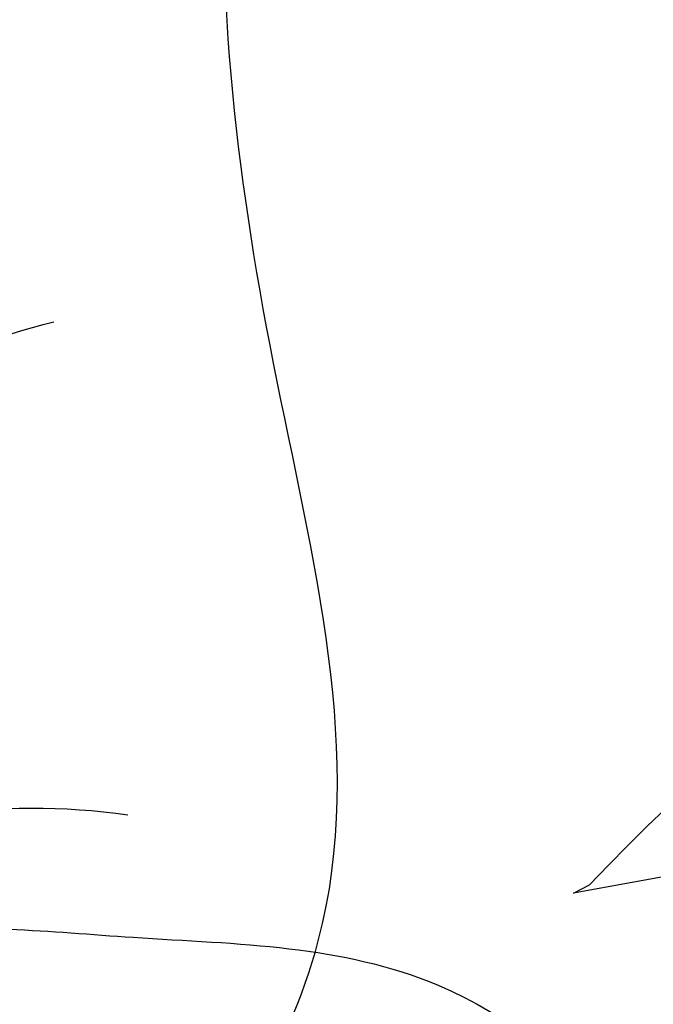
# Model space of a CAD drawing. Units: metres. Extents: x 7065737 to 14134894, y 3881830 to 7765235.
# Drawn here: x 7067172 to 7067172, y 3881973 to 3881973 of the extents above; entities that cross this region are included whole.
import ezdxf

# ---------------------------------------------------------------- set-up
doc = ezdxf.new("R2010")
doc.units = ezdxf.units.M
doc.header["$PDMODE"] = 32
doc.header["$PDSIZE"] = -1
for name, color, linetype in [('CONTOUR', 255, 'Continuous'), ('DIMENSION', 255, 'Continuous'), ('L1', 250, 'Continuous'), ('ROAD', 251, 'Continuous')]:
    doc.layers.add(name, color=color, linetype=linetype)
doc.dimstyles.new('ISO-25', dxfattribs={"dimtxt": 1.5, "dimasz": 2.5, "dimexe": 1.25, "dimexo": 0.625, "dimtad": 1, "dimdec": 1, "dimtxsty": 'Standard', "dimcen": 0, "dimse1": 1, "dimse2": 1, "dimsd1": 1, "dimsd2": 1, "dimadec": 0, "dimazin": 0, "dimtfac": 1, "dimtdec": 1, "dimtmove": 0, "dimatfit": 3, "dimfxl": 1, "dimarcsym": 2})

# ---------------------------------------------------------------- blocks, each defined once
blk = doc.blocks.new('V')
at = {"layer": 'ROAD', "lineweight": 9}
h = blk.add_hatch(dxfattribs=at)
h.set_pattern_fill('BRASS', color=256, scale=0.5, style=0)
h.set_pattern_definition([(0, (0, 0), (0, 3.175), []), (0, (0, 1.5875), (0, 3.175), [1.5875, -0.79375])])
h.paths.add_polyline_path([(7065747.299, 3882298.767), (7065737.356, 3882307.779), (7065734.282, 3882317.993), (7065730.461, 3882346.046), (7065730.06, 3882347.61), (7065729.377, 3882348.957), (7065728.631, 3882349.477), (7065726.077, 3882349.662), (7065721.369, 3882349.849), (7065715.793, 3882350.072), (7065714.578, 3882349.76), (7065713.994, 3882349.392), (7065709.606, 3882351.424), (7065709.134, 3882351.721), (7065706.224, 3882351.714), (7065703.899, 3882351.231), (7065701.754, 3882350.062), (7065701.585, 3882349.839), (7065700.194, 3882347.523), (7065699.839, 3882341.268), (7065701.341, 3882334.695), (7065705.537, 3882327.276), (7065708.29, 3882322.838), (7065709.286, 3882321.439), (7065711.265, 3882318.575), (7065724.804, 3882299.179), (7065731.698, 3882291.239), (7065735.672, 3882285.952), (7065741.728, 3882278.584), (7065743.054, 3882277.528), (7065748.441, 3882276.165), (7065763.164, 3882284.992)], flags=16)
edge = h.paths.add_edge_path()
edge.add_line((7065854.77, 3882260.811), (7065847.26, 3882253.012))
edge.add_line((7065847.26, 3882253.012), (7065847.233, 3882256.773))
edge.add_line((7065846.85, 3882258.263), (7065846.438, 3882259.891))
edge.add_line((7065847.233, 3882256.773), (7065846.85, 3882258.263))
edge.add_line((7065854.342, 3882262.311), (7065854.77, 3882260.811))
edge.add_line((7065852.688, 3882268.83), (7065854.342, 3882262.311))
edge.add_line((7065843.421, 3882271.048), (7065844.535, 3882266.542))
edge.add_line((7065846.438, 3882259.891), (7065844.535, 3882266.542))
edge.add_line((7065851.532, 3882273.183), (7065852.688, 3882268.83))
edge.add_line((7065850.146, 3882278.294), (7065851.532, 3882273.183))
edge.add_line((7065847.884, 3882286.356), (7065849.115, 3882282.104))
edge.add_line((7065838.976, 3882287.657), (7065840.203, 3882282.99))
edge.add_line((7065824.735, 3882311.697), (7065829.726, 3882312.555))
edge.add_line((7065836.675, 3882294.485), (7065830.372, 3882312.682))
edge.add_line((7065842.28, 3882275.274), (7065840.203, 3882282.99))
edge.add_line((7065837.091, 3882294.547), (7065836.675, 3882294.485))
edge.add_line((7065838.976, 3882287.657), (7065837.091, 3882294.547))
edge.add_line((7065843.421, 3882271.048), (7065842.28, 3882275.274))
edge.add_line((7065823.061, 3882311.384), (7065812.095, 3882304.589))
edge.add_line((7065824.735, 3882311.697), (7065823.061, 3882311.384))
edge.add_line((7065830.372, 3882312.682), (7065829.726, 3882312.555))
edge.add_line((7065849.115, 3882282.104), (7065850.146, 3882278.294))
edge.add_line((7065846.727, 3882290.096), (7065847.884, 3882286.356))
edge.add_line((7065844.43, 3882298.602), (7065846.727, 3882290.096))
edge.add_line((7065842.774, 3882304.191), (7065844.43, 3882298.602))
edge.add_line((7065840.626, 3882309.917), (7065842.774, 3882304.191))
edge.add_line((7065839.365, 3882314.12), (7065840.626, 3882309.917))
edge.add_line((7065838.949, 3882316.556), (7065839.365, 3882314.12))
edge.add_line((7065839.095, 3882317.847), (7065838.949, 3882316.556))
edge.add_line((7065839.572, 3882319.317), (7065839.095, 3882317.847))
edge.add_line((7065975.684, 3882508.486), (7065976.282, 3882508.16))
edge.add_line((7065990.792, 3882465.931), (7065998.574, 3882474.985))
edge.add_line((7065964.291, 3882440.089), (7065971.365, 3882446.472))
edge.add_line((7065958.479, 3882434.631), (7065964.291, 3882440.089))
edge.add_line((7065990.792, 3882465.931), (7065982.519, 3882456.962))
edge.add_line((7065980.421, 3882445.192), (7065974.202, 3882439.064))
edge.add_line((7065974.202, 3882439.064), (7065949.754, 3882417.239))
edge.add_line((7065986.411, 3882451.367), (7065980.421, 3882445.192))
edge.add_line((7066007.368, 3882474.019), (7065986.411, 3882451.367))
edge.add_line((7065998.574, 3882474.985), (7066002.03, 3882479.137))
edge.add_line((7065955.731, 3882432.142), (7065958.479, 3882434.631))
edge.add_line((7065943.62, 3882421.027), (7065951.261, 3882428.008))
edge.add_line((7065932.394, 3882411.771), (7065943.62, 3882421.027))
edge.add_line((7065917.238, 3882398.1), (7065932.394, 3882411.771))
edge.add_line((7065949.754, 3882417.239), (7065916.672, 3882387.297))
edge.add_line((7065905.451, 3882387.816), (7065908.838, 3882390.869))
edge.add_line((7065916.672, 3882387.297), (7065909.649, 3882380.818))
edge.add_line((7065904.496, 3882386.882), (7065905.451, 3882387.816))
edge.add_line((7065908.838, 3882390.869), (7065917.238, 3882398.1))
edge.add_line((7065896.728, 3882380.089), (7065904.496, 3882386.882))
edge.add_line((7065872.536, 3882347.65), (7065880.458, 3882354.452))
edge.add_line((7065885.233, 3882370.388), (7065889.054, 3882374.441))
edge.add_line((7065902.707, 3882374.489), (7065909.649, 3882380.818))
edge.add_line((7065899.768, 3882371.896), (7065885.57, 3882358.941))
edge.add_line((7065902.707, 3882374.489), (7065899.768, 3882371.896))
edge.add_line((7065896.516, 3882379.988), (7065896.728, 3882380.089))
edge.add_line((7065889.054, 3882374.441), (7065896.516, 3882379.988))
edge.add_line((7065882.742, 3882368.233), (7065885.233, 3882370.388))
edge.add_line((7065878.727, 3882363.383), (7065877.996, 3882364.295))
edge.add_line((7065877.996, 3882364.295), (7065882.742, 3882368.233))
edge.add_line((7065869.809, 3882355.892), (7065878.727, 3882363.383))
edge.add_line((7065858.547, 3882346.023), (7065869.809, 3882355.892))
edge.add_line((7065848.758, 3882337.996), (7065858.547, 3882346.023))
edge.add_line((7065872.536, 3882347.65), (7065854.688, 3882332.175))
edge.add_line((7065880.458, 3882354.452), (7065885.57, 3882358.941))
edge.add_line((7065825.807, 3882322.275), (7065831.365, 3882325.847))
edge.add_line((7065831.695, 3882366.628), (7065834.757, 3882361.401))
edge.add_line((7065826.729, 3882365.596), (7065830.339, 3882367.857))
edge.add_line((7065830.853, 3882368.118), (7065831.695, 3882366.628))
edge.add_line((7065825.776, 3882365.035), (7065826.729, 3882365.596))
edge.add_line((7065825.807, 3882322.275), (7065805.789, 3882309.691))
edge.add_line((7065839.214, 3882330.861), (7065831.365, 3882325.847))
edge.add_line((7065843.957, 3882334.084), (7065839.214, 3882330.861))
edge.add_line((7065825.776, 3882365.035), (7065843.957, 3882334.084))
edge.add_line((7065840.707, 3882351.252), (7065848.758, 3882337.996))
edge.add_line((7065834.757, 3882361.401), (7065840.707, 3882351.252))
edge.add_line((7065840.449, 3882321.359), (7065839.572, 3882319.317))
edge.add_line((7065841.278, 3882322.575), (7065840.449, 3882321.359))
edge.add_line((7065846.985, 3882328.095), (7065842.936, 3882324.643))
edge.add_line((7065842.936, 3882324.643), (7065841.278, 3882322.575))
edge.add_line((7065854.688, 3882332.175), (7065846.985, 3882328.095))
edge.add_line((7065799.225, 3882305.574), (7065805.659, 3882309.605))
edge.add_line((7065758.241, 3882297.272), (7065742.294, 3882311.288))
edge.add_line((7065799.225, 3882305.574), (7065788.204, 3882298.76))
edge.add_line((7065788.204, 3882298.76), (7065768.603, 3882288.492))
edge.add_line((7065805.789, 3882309.691), (7065805.529, 3882309.519))
edge.add_line((7065812.095, 3882304.589), (7065795.519, 3882293.233))
edge.add_line((7065738.284, 3882330.775), (7065739.312, 3882324.834))
edge.add_line((7065763.164, 3882284.992), (7065768.603, 3882288.492))
edge.add_line((7065748.441, 3882276.165), (7065752.85, 3882269.4875))
edge.add_line((7065737.74, 3882353.906), (7065737.4, 3882338.418))
edge.add_line((7065736.908, 3882353.932), (7065737.74, 3882353.906))
edge.add_line((7065736.283, 3882354.087), (7065736.908, 3882353.932))
edge.add_line((7065730.506, 3882355.763), (7065736.283, 3882354.087))
edge.add_line((7065715.777, 3882356.357), (7065730.506, 3882355.763))
edge.add_line((7065702.185, 3882357.809), (7065704.143, 3882357.474))
edge.add_line((7065704.143, 3882357.474), (7065715.777, 3882356.357))
edge.add_line((7065700.458, 3882358.475), (7065702.185, 3882357.809))
edge.add_line((7065738.284, 3882330.775), (7065737.4, 3882338.418))
edge.add_line((7065742.294, 3882311.288), (7065739.398, 3882324.5))
edge.add_line((7065739.398, 3882324.5), (7065739.312, 3882324.834))
edge.add_line((7065768.603, 3882288.492), (7065758.241, 3882297.272))
edge.add_line((7065738.394, 3882272.131), (7065742.48, 3882269.058))
edge.add_line((7065742.48, 3882269.058), (7065747.017, 3882263.571))
edge.add_line((7065747.017, 3882263.571), (7065754.804, 3882251.221))
edge.add_line((7065720.804, 3882295.017), (7065738.394, 3882272.131))
edge.add_line((7065706.603, 3882315.176), (7065720.804, 3882295.017))
edge.add_line((7065695.253, 3882336.872), (7065700.189, 3882325.57))
edge.add_line((7065700.189, 3882325.57), (7065706.603, 3882315.176))
edge.add_line((7065692.671, 3882345.505), (7065692.721, 3882343.173))
edge.add_line((7065692.721, 3882343.173), (7065695.253, 3882336.872))
edge.add_line((7065700.458, 3882358.475), (7065692.597, 3882347.65))
edge.add_line((7065692.597, 3882347.65), (7065692.671, 3882345.505))
edge.add_line((7065752.519, 3882266.719), (7065761.089, 3882253.085))
edge.add_line((7065752.481, 3882268.988), (7065752.519, 3882266.719))
edge.add_line((7065753.219, 3882269.987), (7065752.481, 3882268.988))
edge.add_line((7065754.469, 3882271.312), (7065753.219, 3882269.987))
edge.add_line((7065767.333, 3882278.784), (7065754.469, 3882271.312))
edge.add_line((7065781.932, 3882286.696), (7065767.333, 3882278.784))
edge.add_line((7065795.519, 3882293.233), (7065781.932, 3882286.696))
blk = doc.blocks.new('*D434')
at = {"layer": 'Defpoints', "color": 0, "lineweight": 9, "transparency": 16777216}
for p in [(7067172.35322964, 3881977.741540581), (7067168.768229641, 3881974.807540581), (7067170.5107286, 3881972.67841353)]:
    blk.add_point(p, dxfattribs=at)
at = {"layer": 'DIMENSION', "color": 0, "lineweight": 9, "transparency": 16777216, "insert": (7067171.35321323, 3881975.306219629), "char_height": 1.5, "attachment_point": 5, "rotation": 39.29723879038022}
blk.add_mtext('4,6', dxfattribs=at)
blk = doc.blocks.new('A$C3FA13C03')
h = blk.add_hatch()
h.set_pattern_fill('ANSI31', color=0, scale=0.5, style=0)
h.set_pattern_definition([(45, (-409.2183718933522, 24.75954798430928), (-0.04419417382415922, 0.04419417382415922), [])])
h.paths.add_polyline_path([(1.209605887546614, 0.9302874008201538, -0.2218455443511091), (16.04130934825685, 4.354366717214587), (16.8596469345157, 4.738234529098122), (16.68997876673092, 4.714528340618465, 0.2200819368166767)])
at = {"color": 0}
for p, q in [((16.04130934825685, 4.354366717214589), (16.85964693451569, 4.738234529098122)), ((16.85964693451569, 4.738234529098122), (16.68997876673097, 4.714528340618472))]:
    blk.add_line(p, q, dxfattribs=at)
for centre, radius, start, end in [((13.04025435548874, -13.91063805694748), 18.97939176093472, 78.91299874425587, 128.5605841589136), ((14.2683232583388, 2.173860722377498), 3.03472144598866, 117.3702902240812, 181.5986766278215), ((12.59606193310242, 1.323794163847758), 3.753362546594372, 111.5574696181862, 159.0552850343489), ((12.294183235952, -13.24908357072528), 17.99784476379011, 77.98319344466461, 128.0161520171358), ((18.83355796913668, -17.19561750635918), 23.68170196589507, 112.7664153026641, 121.0494036954613)]:
    blk.add_arc(centre, radius, start, end, dxfattribs=at)
blk.add_open_spline([(14.61950005640654, 5.002936291418564), (14.69312797834277, 5.552040593909013), (14.79074218053256, 6.248784714738122), (14.3192046541019, 6.639864293894583), (14.26025668475313, 6.703588091695792), (13.27769180198811, 7.765758113965305), (10.37850725613498, 8.630178845130857), (7.646889316476631, 6.827901212349502), (5.223012070334562, 5.572967548134883), (3.955924944044909, 3.501839567911404), (2.027584968125211, 1.793552440345394), (0.9619771488017932, 0.9023495153801306), (-0.2932202298740094, -0.2735464482533487), (0.8592254687127934, 0.7835435296635467), (1.575667700771305, 1.065279835287598), (2.842126957546043, 2.008227309107127), (4.672426641584252, 2.062421218291497), (6.953855516115823, 2.255437743702437), (9.162860546310867, 1.744622647964299), (11.9037984072927, 0.6379660170178241), (14.24215103098231, 2.603497458086714), (14.49507113748598, 4.080415303608291), (14.56652204076715, 4.604736538641191)], degree=3, knots=[69.5558432474368, 69.5558432474368, 69.5558432474368, 69.5558432474368, 72.61203102333772, 73.13287752459864, 73.13287752459864, 73.13287752459864, 81.81452486723092, 87.70975560594475, 92.38429730049816, 97.901980259374, 101.9829177674365, 107.2822459592596, 107.8964924436072, 110.1566161058678, 111.5193584221365, 113.6671588329249, 118.9174043764562, 122.2352908265761, 127.3649539801496, 132.5236065951201, 138.8822191912224, 141.9332486679823, 141.9332486679823, 141.9332486679823, 141.9332486679823], dxfattribs=at)
blk = doc.blocks.new('A$C1E306681')
at = {"color": 0}
for p, xscale, yscale, zscale, rotation in [((40.62618162964179, 44.49470175407851), -0.7800000000000303, 0.7799999999999727, 0.78, 99.54463805534897), ((15.78111378985318, 24.32899668887325), -0.4199999999999779, 0.4199999999999591, 0.4199999999999999, 105.3384279944767), ((14.43526995668719, 11.11851744013273), 0.4199999999999121, 0.4199999999999121, 0.4199999999999121, 36.03748782532369)]:
    blk.add_blockref('A$C3FA13C03', p, dxfattribs=dict(at, xscale=xscale, yscale=yscale, zscale=zscale, rotation=rotation))
blk = doc.blocks.new('*E12')
at = {"color": 0}
for p, xscale, yscale, zscale, rotation in [((-1735.271305922775, 7374.982714846469), 33.74999999998313, 33.74999999998313, 33.74999999998313, 343.9606485457895), ((-663.1385686827925, 8403.483130151777), 29.24999999999983, 29.24999999999983, 29.24999999999983, 290.1610417956692)]:
    blk.add_blockref('A$C1E306681', p, dxfattribs=dict(at, xscale=xscale, yscale=yscale, zscale=zscale, rotation=rotation))
blk = doc.blocks.new('A$C16496DF1')
at = {"color": 37}
blk.add_open_spline([(1.7707556514315, 2.013393542048789), (1.774459046995617, 2.043381504232002), (1.780431807780587, 2.091634538426433), (1.783199170735315, 2.153783150436766), (1.786305349205577, 2.199769352715293), (1.771676009974726, 2.244919225460762), (1.759459834975132, 2.290572559762722), (1.760087833773468, 2.34521171670076), (1.770137809394328, 2.394182101709475), (1.764010914696883, 2.449423619707659), (1.756894737742186, 2.498778435601935), (1.72931943137155, 2.542159499955687), (1.719475424953089, 2.577881236654093), (1.716063981935804, 2.612502609831608), (1.688173892031955, 2.61421328766869), (1.714329620814169, 2.578989961575189), (1.660166641721844, 2.587893315000429), (1.688364371183525, 2.625374384114366), (1.695867060173441, 2.664699756895288), (1.667263554508281, 2.693572350451632), (1.647370070114448, 2.711355652398879), (1.635628977750457, 2.729661953828327), (1.617851743703795, 2.742243220543287), (1.583557815575659, 2.726551732773487), (1.605268203692503, 2.749113004054834), (1.630018331981773, 2.753622118024623), (1.608573480505584, 2.79223475976687), (1.583191017957688, 2.806537600867614), (1.558187230151816, 2.839543797138049), (1.528088500327613, 2.878632389628592), (1.481302487517496, 2.911937743046565), (1.43651735345793, 2.896267719730076), (1.401661282196073, 2.915976828821158), (1.392039570271663, 2.950715455067211), (1.37022365026678, 2.967733960742862), (1.356821903673335, 2.991932830559108), (1.333197121311059, 3.015758616246785), (1.311682588707299, 3.06854704954435), (1.147677976624436, 3.131014743892138), (1.299309833199914, 3.068002882087512), (1.343476752875176, 3.031412521993389), (1.366042074491816, 2.998343906004266), (1.391776858826233, 2.970828920136682), (1.413980643541436, 2.942017472207226), (1.439880406475822, 2.941075110104293), (1.472241380733067, 2.936601290010913), (1.50552678425629, 2.913019401263909), (1.56760588365978, 2.929640768626768), (1.566894058417347, 2.881765505683688), (1.584549044464438, 2.862159119212947), (1.604804974076615, 2.84316029151978), (1.615484872108027, 2.826982140266182), (1.656558305364342, 2.811417518081271), (1.627211730688032, 2.808163810882206), (1.636041547852074, 2.786926574140807), (1.650314868899841, 2.786956326065138), (1.672563893096594, 2.782940088978648), (1.645623139173949, 2.754685322863907), (1.683985468161154, 2.746158263877305), (1.674219949682993, 2.718014829596768), (1.709089677759039, 2.703842167187986), (1.708582737531287, 2.751698284958138), (1.722963576290567, 2.777662170397662), (1.751805675461583, 2.832644815453932), (1.719474473986338, 2.835330569911093), (1.714161919176149, 2.865250229756384), (1.733491090506504, 2.852351050575407), (1.759214448264174, 2.860992789739157), (1.745274368667197, 2.89172361131773), (1.744367761426474, 2.920435459908276), (1.781092236954464, 2.944177231821186), (1.729280551765441, 2.967647162623962), (1.710127509085396, 2.993978213635501), (1.690741414421609, 3.02964511200048), (1.70347980142742, 3.068678031608442), (1.660185877717595, 3.094900107099875), (1.624734669310783, 3.117871544579657), (1.622863190010321, 3.156215510055517), (1.601378219867911, 3.172833309152566), (1.574598152054023, 3.195640331649201), (1.563792691906201, 3.245921664801472), (1.525450575345531, 3.290092937633972), (1.470959551073975, 3.322237968512809), (1.425276551699426, 3.372298667084806), (1.388376070374761, 3.40208534561998), (1.30336303342483, 3.404851601751488), (1.359425228985856, 3.4022141009184), (1.385639886587342, 3.388811596411188), (1.424699037745086, 3.37296285276625), (1.455140888150709, 3.349553246247297), (1.496290324664187, 3.337818976709059), (1.524975423712931, 3.299656583630849), (1.56278910851961, 3.317309141321402), (1.597559981052655, 3.320907392210756), (1.618636146394238, 3.349975152658544), (1.663471394826956, 3.367853621037057), (1.679954741484835, 3.411108811219947), (1.76937156969143, 3.476325555412814), (1.659420421379764, 3.393786106076504), (1.642599474925191, 3.344827201755379), (1.613707184177656, 3.330136983205421), (1.597113060573065, 3.312576940556482), (1.566079562233426, 3.28870044757673), (1.596820216040214, 3.275931935371773), (1.582046347590222, 3.256668506288406), (1.606651432876788, 3.252080043615933), (1.629285211836759, 3.238520856744117), (1.620224893522391, 3.205310640176094), (1.641857617003552, 3.182565370927477), (1.661306387480181, 3.153377230140677), (1.711393047236015, 3.137717280139896), (1.724501563751801, 3.077577917803865), (1.763624979728775, 3.08051084609292), (1.788919962120417, 3.104062413417751), (1.782642687145199, 3.052272809931992), (1.784122148912502, 3.031560462452035), (1.78053240240024, 3.003604061402257), (1.826762750093621, 3.046973512115528), (1.837139526785904, 3.088443810181843), (1.884392291178301, 3.148335644070357), (1.924537008936568, 3.200077193738025), (1.964538348242058, 3.234219254530899), (1.988564682116703, 3.273528020103413), (2.044424372112189, 3.263808991485121), (2.123482489146227, 3.358132101379624), (2.070692320849957, 3.30128700788373), (2.051227154647677, 3.273042714250096), (2.017898768132909, 3.273678698628601), (2.002553324233304, 3.255475767761936), (1.988549132776825, 3.233889007185326), (1.966633947507944, 3.207236117649927), (1.9442846168904, 3.178028485507866), (1.914484797116529, 3.160206862723044), (1.903427466661924, 3.131967778880608), (1.866769638053484, 3.118687960130956), (1.868704838044323, 3.068355551880813), (1.837462020128442, 3.037516719906762), (1.831808545581225, 3.004877902961653), (1.813376786188201, 2.986587761940427), (1.810287701186098, 2.959649023740667), (1.795174859835242, 2.931984987134456), (1.77937405609191, 2.899778378384781), (1.771312025541192, 2.866507580525877), (1.764304000985248, 2.832643562572457), (1.749607637081681, 2.803944100270201), (1.750716644091881, 2.764288708036702), (1.715520669984471, 2.715326608408304), (1.787288316532795, 2.686884283144991), (1.765133670978685, 2.638353870340325), (1.775755454110367, 2.600306867700965), (1.761651703046482, 2.558210683334892), (1.784189731419247, 2.513961857876666), (1.791539314638612, 2.454275072583414), (1.791987179548414, 2.414615323835505), (1.797540429397486, 2.318325792027281), (1.802902725997228, 2.361788529021624), (1.816430158439289, 2.369008041390998), (1.823354965786166, 2.386584999889692), (1.84850705000008, 2.385205213622385), (1.86163282151665, 2.434181895652728), (1.850662672578437, 2.390220135205936), (1.839247273320325, 2.37249779738022), (1.824115376238296, 2.346299549392143), (1.810442339507972, 2.318098832088481), (1.803926862227854, 2.27819014273723), (1.828913212374573, 2.248796246924485), (1.846198055949571, 2.212574531227347), (1.830009977744339, 2.181445281401238), (1.84802313228829, 2.140772041825585), (1.809791264476189, 2.105979733303911), (1.766775066585069, 1.981161060869454), (1.7707556514315, 2.013393542048789)], degree=3, knots=[0, 0, 0, 0, 217.1294936899907, 348.4338739318101, 448.6696569066791, 544.0458494523506, 686.2233348540508, 786.45908656436, 933.7678604515255, 1041.989393785915, 1184.166879187612, 1287.625427315338, 1399.896146078356, 1468.868502176636, 1492.013358165023, 1546.535055062122, 1616.396418325154, 1665.164393202675, 1805.969637196355, 1882.366204507325, 1939.848840938304, 2000.08378459048, 2034.582061976321, 2096.781433708032, 2140.411048103842, 2174.90932548963, 2265.163915491183, 2336.274654253261, 2407.37905466585, 2549.587775725488, 2711.767991026007, 2751.105796709664, 2882.243003958565, 2933.519872251937, 3005.326728369238, 3071.667568398681, 3131.90248803856, 3240.613214231821, 3508.38427569063, 3788.484604130678, 3848.72587782596, 3947.490271619972, 4065.885971635767, 4128.055316009423, 4193.456852758357, 4240.384331737489, 4362.361307391462, 4486.760001619918, 4567.263286303413, 4633.60415176882, 4677.233744063712, 4759.224044212654, 4814.847357116339, 4849.345634502108, 4881.137708794028, 4929.928495102954, 4954.323888257461, 5010.459262669159, 5075.903673212355, 5122.805207523591, 5181.555210188633, 5237.690584600312, 5376.701581364198, 5479.574787532319, 5524.553335124386, 5571.454869435621, 5595.850262590128, 5652.013489784058, 5714.177616426375, 5791.667067130395, 5851.901986770203, 5944.778362897036, 6059.43267680541, 6118.158985279186, 6226.380549798617, 6297.491288560668, 6450.194927895514, 6506.330272246897, 6549.959886642666, 6637.219093333304, 6754.671739015022, 6902.818298699074, 7041.808412676184, 7213.598742110739, 7356.696582585575, 7471.634605056058, 7520.780668285393, 7645.631105055025, 7720.39988375854, 7814.963166680634, 7918.458012813451, 8029.704638620871, 8093.321525249818, 8190.903107749291, 8272.893407898233, 8335.084382370496, 8522.75219955576, 8629.416037848416, 8890.247442709195, 8962.999584406118, 9029.35301199184, 9100.46375075389, 9166.804590783282, 9216.186787680257, 9247.978861972175, 9282.477139358014, 9348.830566943683, 9426.320017647704, 9481.930818624627, 9563.914754519132, 9675.161362991123, 9834.15319356366, 9896.352565295365, 9924.164213079504, 10040.84559347479, 10071.68734399207, 10102.52912577393, 10196.68401613299, 10310.54233124184, 10488.08315926092, 10701.39631303476, 10788.65554182633, 10870.63945419782, 10999.95889435693, 11196.52548750273, 11280.47907617323, 11390.34408146933, 11456.22563568994, 11488.94785201204, 11555.28869204141, 11643.22066081511, 11736.09066887454, 11818.08094844242, 11884.42178847187, 11940.04510137555, 12071.81071819775, 12178.94352118834, 12244.82634423537, 12300.43714521224, 12356.57251962394, 12432.51888761659, 12525.69385944423, 12613.60999918114, 12677.19414776492, 12774.73009752005, 12836.8942551852, 12964.06252202276, 13104.76020870712, 13200.24831059323, 13285.63427216307, 13385.32814680126, 13497.59883550402, 13630.70410339858, 13785.10581577957, 13917.0884279668, 13965.85640284439, 13998.57861916648, 14026.38403265945, 14088.57500713172, 14157.54739119054, 14213.6827355419, 14282.65511960077, 14344.82764325137, 14420.77403981119, 14513.62044108817, 14610.15001889315, 14687.10294882325, 14785.93791311798, 14833.73983829088, 14978.45910795492, 15211.84016519638, 15211.84016519638, 15211.84016519638, 15211.84016519638], dxfattribs=at)
at = {"layer": 'L1', "color": 3, "xscale": 0.0004174804689682787, "yscale": 0.0004174804689682787, "zscale": 0.0004174804689682787}
blk.add_blockref('*E12', (1.667096690764083, -2.781674766083597e-06), dxfattribs=at)

msp = doc.modelspace()

# ---------------------------------------------------------------- linework, layer by layer
at = {"layer": 'CONTOUR', "color": 30, "linetype": 'Continuous'}
for points, start_tangent, end_tangent in [([(7067308.07122964, 3882209.98654058, -44.81599948096182), (7067253.14522964, 3882138.68254058, -44.81599948096182), (7067224.98922964, 3882106.30154058, -44.81599948096182), (7067236.80622964, 3882100.73554058, -44.81599948096182), (7067235.08522964, 3882097.50654058, -44.81599948096182), (7067230.01622964, 3882090.67654058, -44.81599948096182), (7067235.394889548, 3882073.866451685, -44.81599948096182), (7067233.31522964, 3882069.66454058, -44.81599948096182), (7067227.779758384, 3882070.32878518, -44.81599948096182), (7067214.54822964, 3882086.62054058, -44.81599948096182), (7067201.691229641, 3882060.19454058, -44.81599948096182), (7067201.36522964, 3882060.26754058, -44.81599948096182), (7067201.191229641, 3882060.32954058, -44.81599948096182), (7067187.275428635, 3882068.100896745, -44.81599948096182), (7067183.07022964, 3882066.33554058, -44.81599948096182), (7067183.117659649, 3882066.158440989, -44.81599948096182), (7067183.658325464, 3882066.082446142, -44.81599948096182), (7067183.70722964, 3882065.90754058, -44.81599948096182), (7067183.163795055, 3882065.658073644, -44.81599948096182), (7067181.27622964, 3882066.59654058, -44.81599948096182), (7067178.32622964, 3882067.83954058, -44.81599948096182), (7067177.63422964, 3882068.33454058, -44.81599948096182), (7067177.70922964, 3882067.91654058, -44.81599948096182), (7067177.77304507, 3882067.886536415, -44.81599948096182), (7067177.77922964, 3882067.86854058, -44.81599948096182), (7067177.766495985, 3882067.859364746, -44.81599948096182), (7067177.70922964, 3882067.86954058, -44.81599948096182), (7067177.50022964, 3882067.13654058, -44.81599948096182), (7067177.45122964, 3882066.79354058, -44.81599948096182), (7067177.34922964, 3882064.75054058, -44.81599948096182), (7067177.31222964, 3882063.83254058, -44.81599948096182), (7067176.56722964, 3882062.98954058, -44.81599948096182), (7067171.93222964, 3882059.83354058, -44.81599948096182), (7067170.14222964, 3882056.82754058, -44.81599948096182), (7067171.31722964, 3882052.50154058, -44.81599948096182), (7067171.52322964, 3882049.53454058, -44.81599948096182), (7067171.23622964, 3882048.46554058, -44.81599948096182), (7067169.78922964, 3882046.94654058, -44.81599948096182), (7067169.27822964, 3882047.31254058, -44.81599948096182), (7067169.34822964, 3882045.85954058, -44.81599948096182), (7067168.86822964, 3882045.03054058, -44.81599948096182), (7067169.33922964, 3882044.83754058, -44.81599948096182), (7067170.22522964, 3882044.42754058, -44.81599948096182), (7067170.61322964, 3882044.97654058, -44.81599948096182), (7067171.32022964, 3882044.19854058, -44.81599948096182), (7067172.19222964, 3882044.00654058, -44.81599948096182), (7067173.07269574, 3882045.308426502, -44.81599948096182), (7067173.54222964, 3882045.30754058, -44.81599948096182), (7067173.545586601, 3882045.200333184, -44.81599948096182), (7067173.25422964, 3882044.99054058, -44.81599948096182), (7067174.08722964, 3882043.74054058, -44.81599948096182), (7067173.66922964, 3882043.75254058, -44.81599948096182), (7067175.06022964, 3882039.77054058, -44.81599948096182), (7067175.22122964, 3882039.23154058, -44.81599948096182), (7067174.91822964, 3882039.07354058, -44.81599948096182), (7067174.47022964, 3882039.03754058, -44.81599948096182), (7067173.06222964, 3882038.52054058, -44.81599948096182), (7067172.01322964, 3882037.68154058, -44.81599948096182), (7067171.99922964, 3882037.66854058, -44.81599948096182), (7067171.97722964, 3882037.66054058, -44.81599948096182), (7067170.31422964, 3882036.27954058, -44.81599948096182), (7067169.85422964, 3882036.30954058, -44.81599948096182), (7067169.75222964, 3882036.16554058, -44.81599948096182), (7067169.40422964, 3882035.56654058, -44.81599948096182), (7067168.67122964, 3882034.23954058, -44.81599948096182), (7067168.47722964, 3882033.67254058, -44.81599948096182), (7067168.47122964, 3882031.55054058, -44.81599948096182), (7067168.29422964, 3882028.71154058, -44.81599948096182), (7067168.67722964, 3882028.86454058, -44.81599948096182), (7067168.96022964, 3882026.70354058, -44.81599948096182), (7067168.44522964, 3882026.78254058, -44.81599948096182), (7067169.17222964, 3882023.58054058, -44.81599948096182), (7067169.60422964, 3882021.40154058, -44.81599948096182), (7067170.05222964, 3882020.73254058, -44.81599948096182), (7067173.62022964, 3882013.72854058, -44.81599948096182), (7067173.62322964, 3882013.72354058, -44.81599948096182), (7067173.62522964, 3882013.72454058, -44.81599948096182), (7067173.62522964, 3882013.72054058, -44.81599948096182), (7067173.63122964, 3882013.70954058, -44.81599948096182), (7067172.06022964, 3882010.73854058, -44.81599948096182), (7067170.81022964, 3882008.01254058, -44.81599948096182), (7067174.43722964, 3882002.13354058, -44.81599948096182), (7067174.86422964, 3882001.68954058, -44.81599948096182), (7067175.08522964, 3882001.14354058, -44.81599948096182), (7067177.52322964, 3881997.60854058, -44.81599948096182), (7067177.861105972, 3881997.292253337, -44.81599948096182), (7067177.83622964, 3881997.15454058, -44.81599948096182), (7067177.206171678, 3881997.264335868, -44.81599948096182), (7067177.009465787, 3881999.101163589, -44.81599948096182), (7067176.38022964, 3881999.21154058, -44.81599948096182), (7067176.184484065, 3881998.148309539, -44.81599948096182), (7067178.78522964, 3881995.68954058, -44.81599948096182), (7067184.06522964, 3881986.72254058, -44.81599948096182), (7067185.32022964, 3881985.89454058, -44.81599948096182), (7067185.33822964, 3881985.78154058, -44.81599948096182), (7067184.97922964, 3881985.62854058, -44.81599948096182), (7067185.24922964, 3881985.16354058, -44.81599948096182), (7067183.82722964, 3881983.47954058, -44.81599948096182), (7067181.88622964, 3881981.55054058, -44.81599948096182), (7067182.65022964, 3881980.80154058, -44.81599948096182), (7067183.82622964, 3881978.47954058, -44.81599948096182), (7067185.38622964, 3881977.15454058, -44.81599948096182), (7067186.12522964, 3881977.80954058, -44.81599948096182), (7067186.697002377, 3881978.350437444, -44.81599948096182), (7067186.92222964, 3881978.31054058, -44.81599948096182), (7067186.906437512, 3881978.107303633, -44.81599948096182), (7067186.323844158, 3881977.942201733, -44.81599948096182), (7067186.31222964, 3881977.73454058, -44.81599948096182), (7067186.379595689, 3881977.727080103, -44.81599948096182), (7067186.53022964, 3881977.89954058, -44.81599948096182), (7067188.60522964, 3881975.74054058, -44.81599948096182), (7067192.85422964, 3881974.99454058, -44.81599948096182), (7067197.30822964, 3881969.13554058, -44.81599948096182), (7067201.46322964, 3881963.71154058, -44.81599948096182), (7067201.85222964, 3881963.03354058, -44.81599948096182), (7067202.59222964, 3881961.66254058, -44.81599948096182), (7067202.09322964, 3881959.67854058, -44.81599948096182), (7067198.25922964, 3881958.94754058, -44.81599948096182), (7067195.83322964, 3881959.08954058, -44.81599948096182), (7067194.27022964, 3881951.46954058, -44.81599948096182), (7067195.03722964, 3881951.54754058, -44.81599948096182), (7067195.55522964, 3881951.59754058, -44.81599948096182), (7067199.76422964, 3881951.55554058, -44.81599948096182), (7067200.30922964, 3881952.13554058, -44.81599948096182), (7067200.42522964, 3881951.98754058, -44.81599948096182), (7067200.58722964, 3881952.19954058, -44.81599948096182), (7067202.69222964, 3881950.17954058, -44.81599948096182), (7067203.90422964, 3881946.56254058, -44.81599948096182), (7067203.58122964, 3881945.03654058, -44.81599948096182), (7067206.06122964, 3881943.11954058, -44.81599948096182), (7067207.724511188, 3881944.954576916, -44.81599948096182), (7067208.43222964, 3881944.90154058, -44.81599948096182), (7067208.436247587, 3881944.831582959, -44.81599948096182), (7067208.25222964, 3881944.67054058, -44.81599948096182), (7067207.81022964, 3881944.24254058, -44.81599948096182), (7067205.55422964, 3881942.53354058, -44.81599948096182), (7067201.33322964, 3881939.09454058, -44.81599948096182), (7067208.89422964, 3881938.16754058, -44.81599948096182), (7067213.73622964, 3881937.28554058, -44.81599948096182), (7067212.63822964, 3881936.08654058, -44.81599948096182), (7067212.69322964, 3881936.01954058, -44.81599948096182), (7067212.77122964, 3881935.86754058, -44.81599948096182), (7067215.85522964, 3881933.47354058, -44.81599948096182), (7067216.032229641, 3881933.53854058, -44.81599948096182), (7067215.88922964, 3881933.12154058, -44.81599948096182), (7067215.61322964, 3881932.89754058, -44.81599948096182), (7067212.921317656, 3881931.755616056, -44.81599948096182), (7067212.76522964, 3881930.88854058, -44.81599948096182), (7067214.080473212, 3881930.63256063, -44.81599948096182), (7067215.863325875, 3881934.080527151, -44.81599948096182), (7067217.18122964, 3881933.82054058, -44.81599948096182), (7067217.1112782, 3881933.448307473, -44.81599948096182), (7067215.95122964, 3881932.97154058, -44.81599948096182), (7067216.43122964, 3881932.88654058, -44.81599948096182), (7067212.45922964, 3881929.05654058, -44.81599948096182), (7067209.21822964, 3881925.14854058, -44.81599948096182), (7067209.12822964, 3881924.84954058, -44.81599948096182), (7067209.21222964, 3881924.73154058, -44.81599948096182), (7067211.75822964, 3881921.64154058, -44.81599948096182), (7067212.71722964, 3881921.27654058, -44.81599948096182), (7067212.85422964, 3881920.89054058, -44.81599948096182), (7067213.32922964, 3881920.80354058, -44.81599948096182), (7067214.81222964, 3881921.92554058, -44.81599948096182), (7067216.03422964, 3881921.99754058, -44.81599948096182), (7067223.09022964, 3881925.13954058, -44.81599948096182), (7067223.45722964, 3881925.62054058, -44.81599948096182), (7067224.51539084, 3881925.751700549, -44.81599948096182), (7067224.73822964, 3881925.56454058, -44.81599948096182), (7067224.279537065, 3881924.584150504, -44.81599948096182), (7067220.883231091, 3881924.503649205, -44.81599948096182), (7067220.50422964, 3881923.36954058, -44.81599948096182), (7067221.239464612, 3881923.098401031, -44.81599948096182), (7067222.621005054, 3881924.919212396, -44.81599948096182), (7067223.36222964, 3881924.63454058, -44.81599948096182), (7067222.685349951, 3881922.8506525, -44.81599948096182), (7067217.199402639, 3881923.3161472, -44.81599948096182), (7067216.51922964, 3881921.53954058, -44.81599948096182), (7067219.299662097, 3881920.443110211, -44.81599948096182), (7067227.36522964, 3881926.18654058, -44.81599948096182), (7067228.27722964, 3881925.86854058, -44.81599948096182), (7067229.31122964, 3881921.09554058, -44.81599948096182), (7067234.00122964, 3881915.56954058, -44.81599948096182), (7067230.64394426, 3881914.906383157, -44.81599948096182), (7067230.23422964, 3881913.98354058, -44.81599948096182), (7067232.032140672, 3881913.048246355, -44.81599948096182), (7067238.13022964, 3881916.20954058, -44.81599948096182), (7067238.278792827, 3881916.276718545, -44.81599948096182), (7067238.32022964, 3881916.25154058, -44.81599948096182), (7067238.221121299, 3881916.07112418, -44.81599948096182), (7067237.532229641, 3881916.00354058, -44.81599948096182), (7067240.71322964, 3881913.57854058, -44.81599948096182), (7067246.04822964, 3881909.56254058, -44.81599948096182), (7067247.25822964, 3881909.68954058, -44.81599948096182), (7067248.37322964, 3881909.08254058, -44.81599948096182), (7067248.75322964, 3881909.01454058, -44.81599948096182)], (-0.6102464785335093, -0.7922116102642344), (0.9843634699630956, -0.1761492520626016)), ([(7067245.94922964, 3882158.56854058, -44.81599948096182), (7067197.29022964, 3882095.40054058, -44.81599948096182), (7067184.84922964, 3882084.87454058, -44.81599948096182), (7067168.17622964, 3882072.14254058, -44.81599948096182), (7067168.12622964, 3882072.09354058, -44.81599948096182), (7067168.10822964, 3882072.09954058, -44.81599948096182), (7067167.93522964, 3882072.09854058, -44.81599948096182), (7067167.93522964, 3882072.09454058, -44.81599948096182), (7067167.93522964, 3882072.09154058, -44.81599948096182), (7067167.93522964, 3882072.07854058, -44.81599948096182), (7067168.25822964, 3882055.65554058, -44.81599948096182), (7067168.44522964, 3882047.38054058, -44.81599948096182), (7067168.41922964, 3882046.80554058, -44.81599948096182), (7067168.01322964, 3882046.68454058, -44.81599948096182), (7067167.29222964, 3882046.39954058, -44.81599948096182), (7067166.59022964, 3882045.99554058, -44.81599948096182), (7067165.88222964, 3882046.07554058, -44.81599948096182), (7067164.448663856, 3882045.138122842, -44.81599948096182), (7067163.99822964, 3882045.23754058, -44.81599948096182), (7067163.974063629, 3882045.531373984, -44.81599948096182), (7067164.691229641, 3882046.35854058, -44.81599948096182), (7067164.80022964, 3882046.83154058, -44.81599948096182), (7067164.41322964, 3882046.66954058, -44.81599948096182), (7067164.33122964, 3882046.42054058, -44.81599948096182), (7067162.67022964, 3882045.98054058, -44.81599948096182), (7067161.97722964, 3882046.06654058, -44.81599948096182), (7067162.08422964, 3882045.42254058, -44.81599948096182), (7067162.73522964, 3882044.61254058, -44.81599948096182), (7067162.50022964, 3882044.18954058, -44.81599948096182), (7067160.43522964, 3882042.13954058, -44.81599948096182), (7067161.26622964, 3882040.91954058, -44.81599948096182), (7067161.18522964, 3882040.61954058, -44.81599948096182), (7067160.70722964, 3882038.49854058, -44.81599948096182), (7067160.06022964, 3882036.84654058, -44.81599948096182), (7067160.41922964, 3882035.91354058, -44.81599948096182), (7067160.73022964, 3882035.64454058, -44.81599948096182), (7067162.14422964, 3882036.52654058, -44.81599948096182), (7067162.483394681, 3882036.74666961, -44.81599948096182), (7067162.59022964, 3882036.72054058, -44.81599948096182), (7067162.611725396, 3882036.018703719, -44.81599948096182), (7067160.78722964, 3882034.19254058, -44.81599948096182), (7067160.89022964, 3882033.02054058, -44.81599948096182), (7067160.99722964, 3882031.95454058, -44.81599948096182), (7067161.00122964, 3882031.19254058, -44.81599948096182), (7067161.00622964, 3882029.57654058, -44.81599948096182), (7067162.27422964, 3882025.96854058, -44.81599948096182), (7067162.14222964, 3882025.82954058, -44.81599948096182), (7067159.93522964, 3882022.62254058, -44.81599948096182), (7067160.50322964, 3882021.57154058, -44.81599948096182), (7067158.92222964, 3882020.28854058, -44.81599948096182), (7067157.247929676, 3882019.55301698, -44.81599948096182), (7067157.157229641, 3882019.00954058, -44.81599948096182), (7067157.770947631, 3882018.89821149, -44.81599948096182), (7067158.587460243, 3882020.503154189, -44.81599948096182), (7067159.19522964, 3882020.40054058, -44.81599948096182), (7067159.149582884, 3882020.04808204, -44.81599948096182), (7067158.132398835, 3882019.861100349, -44.81599948096182), (7067158.08522964, 3882019.51054058, -44.81599948096182), (7067158.540954832, 3882019.426607934, -44.81599948096182), (7067159.64522964, 3882020.53054058, -44.81599948096182), (7067160.57522964, 3882020.94554058, -44.81599948096182), (7067161.719427923, 3882021.803151638, -44.81599948096182), (7067162.10322964, 3882021.73454058, -44.81599948096182), (7067162.17838584, 3882020.870859558, -44.81599948096182), (7067160.05022964, 3882018.50854058, -44.81599948096182), (7067159.49022964, 3882018.16954058, -44.81599948096182), (7067159.82022964, 3882013.05854058, -44.81599948096182), (7067160.11122964, 3882010.38054058, -44.81599948096182), (7067161.79022964, 3882008.46954058, -44.81599948096182), (7067161.79122964, 3882008.31154058, -44.81599948096182), (7067162.74509054, 3882008.57278207, -44.81599948096182), (7067162.97522964, 3882008.44254058, -44.81599948096182), (7067162.754237272, 3882007.321013749, -44.81599948096182), (7067159.284062126, 3882006.208767981, -44.81599948096182), (7067159.21122964, 3882004.92854058, -44.81599948096182), (7067160.549185405, 3882004.791845487, -44.81599948096182), (7067163.47422964, 3882008.24454058, -44.81599948096182), (7067164.12122964, 3882008.42654058, -44.81599948096182), (7067165.446843035, 3882009.011613195, -44.81599948096182), (7067165.80822964, 3882008.87554058, -44.81599948096182), (7067165.800948645, 3882008.631129223, -44.81599948096182), (7067165.13922964, 3882007.99554058, -44.81599948096182), (7067161.123118679, 3882006.276249387, -44.81599948096182), (7067160.75622964, 3882005.11554058, -44.81599948096182), (7067161.821253293, 3882004.519335032, -44.81599948096182), (7067165.93622964, 3882006.02054058, -44.81599948096182), (7067166.56722964, 3882004.76454058, -44.81599948096182), (7067166.68022964, 3882004.89854058, -44.81599948096182), (7067168.71622964, 3882004.76154058, -44.81599948096182), (7067170.80822964, 3882000.96154058, -44.81599948096182), (7067170.049229641, 3881998.63554058, -44.81599948096182), (7067169.93422964, 3881998.29854058, -44.81599948096182), (7067169.74722964, 3881998.26154058, -44.81599948096182), (7067166.80222964, 3881996.00754058, -44.81599948096182), (7067166.92922964, 3881995.57454058, -44.81599948096182), (7067164.70122964, 3881993.68954058, -44.81599948096182), (7067164.69422964, 3881993.59054058, -44.81599948096182), (7067162.39543638, 3881992.411786371, -44.81599948096182), (7067162.31122964, 3881991.63954058, -44.81599948096182), (7067162.32944425, 3881991.637212231, -44.81599948096182), (7067162.351239829, 3881991.685572602, -44.81599948096182), (7067162.36922964, 3881991.68354058, -44.81599948096182), (7067162.356670531, 3881991.489478292, -44.81599948096182), (7067161.79422964, 3881991.15354058, -44.81599948096182), (7067160.17722964, 3881989.36154058, -44.81599948096182), (7067160.00322964, 3881989.23754058, -44.81599948096182), (7067160.48122964, 3881987.54754058, -44.81599948096182), (7067159.82022964, 3881985.54054058, -44.81599948096182), (7067160.55822964, 3881985.79354058, -44.81599948096182), (7067162.13622964, 3881984.15854058, -44.81599948096182), (7067162.24022964, 3881984.14754058, -44.81599948096182), (7067162.31722964, 3881983.93654058, -44.81599948096182), (7067162.34522964, 3881983.53454058, -44.81599948096182), (7067162.31122964, 3881983.49254058, -44.81599948096182), (7067161.57522964, 3881982.19154058, -44.81599948096182), (7067164.52622964, 3881980.30354058, -44.81599948096182), (7067168.45122964, 3881974.76054058, -44.81599948096182), (7067168.47222964, 3881974.67154058, -44.81599948096182), (7067168.37122964, 3881974.56354058, -44.81599948096182), (7067168.16522964, 3881973.92454058, -44.81599948096182), (7067169.09522964, 3881971.29354058, -44.81599948096182), (7067169.83222964, 3881970.73254058, -44.81599948096182), (7067170.80822964, 3881969.83754058, -44.81599948096182), (7067171.78022964, 3881968.35954058, -44.81599948096182), (7067172.57022964, 3881967.08454058, -44.81599948096182), (7067174.09822964, 3881966.73854058, -44.81599948096182), (7067174.80822964, 3881967.37254058, -44.81599948096182), (7067174.78522964, 3881966.70054058, -44.81599948096182), (7067174.980292285, 3881966.904839065, -44.81599948096182), (7067175.06222964, 3881966.89354058, -44.81599948096182), (7067175.052602704, 3881966.72592205, -44.81599948096182), (7067174.582371232, 3881966.581518931, -44.81599948096182), (7067174.56922964, 3881966.41754058, -44.81599948096182), (7067174.598177671, 3881966.411526821, -44.81599948096182), (7067174.67622964, 3881966.47854058, -44.81599948096182), (7067174.83022964, 3881966.05454058, -44.81599948096182), (7067175.12022964, 3881965.57054058, -44.81599948096182), (7067175.22022964, 3881965.61254058, -44.81599948096182), (7067175.28522964, 3881965.63954058, -44.81599948096182), (7067177.20722964, 3881964.65254058, -44.81599948096182), (7067177.97522964, 3881963.35654058, -44.81599948096182), (7067178.25322964, 3881963.11454058, -44.81599948096182), (7067176.59422964, 3881961.14854058, -44.81599948096182), (7067178.81922964, 3881956.88554058, -44.81599948096182), (7067179.34322964, 3881955.13554058, -44.81599948096182), (7067179.23222964, 3881954.92554058, -44.81599948096182), (7067177.19722964, 3881951.57354058, -44.81599948096182), (7067177.93222964, 3881950.06054058, -44.81599948096182), (7067180.42922964, 3881948.08854058, -44.81599948096182), (7067182.14822964, 3881946.50854058, -44.81599948096182), (7067184.180487713, 3881947.445395605, -44.81599948096182), (7067184.74922964, 3881947.16554058, -44.81599948096182), (7067184.633096326, 3881946.784545186, -44.81599948096182), (7067183.33022964, 3881946.25554058, -44.81599948096182), (7067183.39122964, 3881946.23254058, -44.81599948096182), (7067185.34622964, 3881941.93954058, -44.81599948096182), (7067190.91522964, 3881936.17754058, -44.81599948096182), (7067191.41522964, 3881934.88154058, -44.81599948096182), (7067192.21322964, 3881934.46454058, -44.81599948096182), (7067193.10022964, 3881934.62254058, -44.81599948096182), (7067193.04322964, 3881934.42354058, -44.81599948096182), (7067198.468639914, 3881939.708453064, -44.81599948096182), (7067200.64522964, 3881939.34654058, -44.81599948096182), (7067200.511497189, 3881937.514535028, -44.81599948096182), (7067195.17222964, 3881934.16054058, -44.81599948096182), (7067194.70722964, 3881933.78254058, -44.81599948096182), (7067195.62522964, 3881933.66954058, -44.81599948096182), (7067197.54322964, 3881926.67054058, -44.81599948096182), (7067197.21122964, 3881926.33954058, -44.81599948096182), (7067197.36822964, 3881926.09754058, -44.81599948096182), (7067197.67722964, 3881925.58254058, -44.81599948096182), (7067198.15322964, 3881925.08754058, -44.81599948096182), (7067198.373474974, 3881924.850313607, -44.81599948096182), (7067198.45922964, 3881924.84554058, -44.81599948096182), (7067198.484194762, 3881924.904699379, -44.81599948096182), (7067198.39722964, 3881925.13054058, -44.81599948096182), (7067198.48922964, 3881925.27454058, -44.81599948096182), (7067200.12922964, 3881926.29454058, -44.81599948096182), (7067200.72022964, 3881926.06054058, -44.81599948096182), (7067201.72222964, 3881925.43254058, -44.81599948096182), (7067200.790670613, 3881925.119669663, -44.81599948096182), (7067200.68622964, 3881924.86754058, -44.81599948096182), (7067201.357146507, 3881924.402690181, -44.81599948096182), (7067204.20622964, 3881925.12454058, -44.81599948096182), (7067207.370211118, 3881928.384889841, -44.81599948096182), (7067208.71622964, 3881928.11954058, -44.81599948096182), (7067208.56362622, 3881927.306538426, -44.81599948096182), (7067206.03022964, 3881926.26454058, -44.81599948096182), (7067205.89422964, 3881926.10954058, -44.81599948096182), (7067205.99622964, 3881925.78654058, -44.81599948096182), (7067205.45422964, 3881923.99954058, -44.81599948096182), (7067206.22322964, 3881922.92454058, -44.81599948096182), (7067207.05422964, 3881921.91554058, -44.81599948096182), (7067210.782229641, 3881920.49654058, -44.81599948096182), (7067211.64522964, 3881918.80954058, -44.81599948096182), (7067215.86522964, 3881916.63754058, -44.81599948096182), (7067217.70622964, 3881914.55854058, -44.81599948096182), (7067219.32022964, 3881911.69454058, -44.81599948096182), (7067219.71422964, 3881911.27354058, -44.81599948096182), (7067221.08222964, 3881910.93954058, -44.81599948096182), (7067221.24622964, 3881910.86854058, -44.81599948096182), (7067223.92622964, 3881911.71554058, -44.81599948096182), (7067225.54722964, 3881910.27554058, -44.81599948096182), (7067231.82922964, 3881907.94654058, -44.81599948096182)], (-0.6102482190895714, -0.7922102694979449), (0.9376352822541361, -0.3476205941428193)), ([(7067183.82722964, 3882107.15054058, -44.81599948096182), (7067166.62222964, 3882084.81554058, -44.81599948096182), (7067156.64322964, 3882076.37254058, -44.81599948096182), (7067149.99822964, 3882078.91554058, -44.81599948096182), (7067149.24922964, 3882076.14854058, -44.81599948096182), (7067147.07722964, 3882071.52354058, -44.81599948096182), (7067146.57722964, 3882069.86354058, -44.81599948096182), (7067145.61322964, 3882068.12954058, -44.81599948096182), (7067144.48122964, 3882066.75454058, -44.81599948096182), (7067143.97222964, 3882065.97254058, -44.81599948096182), (7067147.450492857, 3882065.043769273, -44.81599948096182), (7067147.91022964, 3882064.17454058, -44.81599948096182), (7067146.982287769, 3882063.31813905, -44.81599948096182), (7067142.37322964, 3882063.67854058, -44.81599948096182), (7067141.79222964, 3882062.97854058, -44.81599948096182), (7067147.45822964, 3882057.74954058, -44.81599948096182), (7067143.57522964, 3882052.82754058, -44.81599948096182), (7067135.84822964, 3882057.35554058, -44.81599948096182), (7067134.99322964, 3882056.53454058, -44.81599948096182), (7067134.34722964, 3882055.35754058, -44.81599948096182), (7067129.59622964, 3882046.57754058, -44.81599948096182), (7067129.21722964, 3882042.78454058, -44.81599948096182), (7067129.11422964, 3882041.74254058, -44.81599948096182), (7067131.21222964, 3882039.92654058, -44.81599948096182), (7067141.928386916, 3882042.538464603, -44.81599948096182), (7067144.35222964, 3882040.25554058, -44.81599948096182), (7067141.686115429, 3882037.368712245, -44.81599948096182), (7067128.85522964, 3882039.56354058, -44.81599948096182), (7067129.13422964, 3882038.44954058, -44.81599948096182), (7067135.85322964, 3882037.57154058, -44.81599948096182), (7067131.62822964, 3882033.56054058, -44.81599948096182), (7067131.54522964, 3882031.22254058, -44.81599948096182), (7067131.43422964, 3882031.10854058, -44.81599948096182), (7067131.48622964, 3882030.85654058, -44.81599948096182), (7067132.05422964, 3882029.47354058, -44.81599948096182), (7067132.07722964, 3882029.46954058, -44.81599948096182), (7067132.10722964, 3882029.38654058, -44.81599948096182), (7067134.03822964, 3882025.70554058, -44.81599948096182), (7067137.04222964, 3882024.38454058, -44.81599948096182), (7067142.15022964, 3882025.83754058, -44.81599948096182), (7067147.863884793, 3882029.649267707, -44.81599948096182), (7067149.74822964, 3882028.94554058, -44.81599948096182), (7067149.499474545, 3882028.074036985, -44.81599948096182), (7067146.58922964, 3882027.02154058, -44.81599948096182), (7067140.62022964, 3882023.10554058, -44.81599948096182), (7067140.98122964, 3882022.74054058, -44.81599948096182), (7067135.952574071, 3882021.362720763, -44.81599948096182), (7067135.26522964, 3882020.14354058, -44.81599948096182), (7067135.866401421, 3882019.49642054, -44.81599948096182), (7067139.15522964, 3882019.39054058, -44.81599948096182), (7067138.549229641, 3882012.98354058, -44.81599948096182), (7067136.96122964, 3882013.24154058, -44.81599948096182), (7067136.39922964, 3882012.81154058, -44.81599948096182), (7067134.31022964, 3882011.92154058, -44.81599948096182), (7067134.30518391, 3882009.326003584, -44.81599948096182), (7067133.78022964, 3882008.84654058, -44.81599948096182), (7067133.245924967, 3882009.196460762, -44.81599948096182), (7067132.86922964, 3882011.49754058, -44.81599948096182), (7067132.57722964, 3882011.31354058, -44.81599948096182), (7067132.66522964, 3882006.31554058, -44.81599948096182), (7067132.79722964, 3882006.30654058, -44.81599948096182), (7067134.07022964, 3882004.19854058, -44.81599948096182), (7067134.75022964, 3882003.43554058, -44.81599948096182), (7067134.88522964, 3882003.49954058, -44.81599948096182), (7067140.57122964, 3882007.41554058, -44.81599948096182), (7067144.524600671, 3882011.543121611, -44.81599948096182), (7067146.20422964, 3882011.25954058, -44.81599948096182), (7067146.064045831, 3882010.175650515, -44.81599948096182), (7067142.79122964, 3882008.52154058, -44.81599948096182), (7067138.91022964, 3882005.55054058, -44.81599948096182), (7067135.95422964, 3882003.66054058, -44.81599948096182), (7067135.92322964, 3882003.60754058, -44.81599948096182), (7067137.49822964, 3881999.65354058, -44.81599948096182), (7067141.90222964, 3881992.87654058, -44.81599948096182), (7067142.08522964, 3881992.80754058, -44.81599948096182), (7067149.815101326, 3882001.394852034, -44.81599948096182), (7067153.20322964, 3882000.97854058, -44.81599948096182), (7067153.097331691, 3881999.314785573, -44.81599948096182), (7067148.373334115, 3881998.054854156, -44.81599948096182), (7067148.27822964, 3881996.37954058, -44.81599948096182), (7067150.1549654, 3881996.188034775, -44.81599948096182), (7067152.346948633, 3882001.266160538, -44.81599948096182), (7067154.25722964, 3882001.03154058, -44.81599948096182), (7067154.169908196, 3882000.296601001, -44.81599948096182), (7067151.97222964, 3881999.22454058, -44.81599948096182), (7067147.27322964, 3881994.98554058, -44.81599948096182), (7067145.65922964, 3881993.80254058, -44.81599948096182), (7067142.38922964, 3881991.68854058, -44.81599948096182), (7067142.38522964, 3881991.68254058, -44.81599948096182), (7067143.77322964, 3881991.89654058, -44.81599948096182), (7067143.98322964, 3881991.28454058, -44.81599948096182), (7067146.64222964, 3881986.79454058, -44.81599948096182), (7067148.45422964, 3881985.37754058, -44.81599948096182), (7067149.70522964, 3881986.18854058, -44.81599948096182), (7067149.76522964, 3881986.19054058, -44.81599948096182), (7067150.30122964, 3881984.42754058, -44.81599948096182), (7067150.14922964, 3881983.49454058, -44.81599948096182), (7067150.14822964, 3881983.44654058, -44.81599948096182), (7067150.15622964, 3881982.58954058, -44.81599948096182), (7067150.55322964, 3881982.86954058, -44.81599948096182), (7067151.49422964, 3881983.90954058, -44.81599948096182), (7067154.183280437, 3881986.324951202, -44.81599948096182), (7067155.21622964, 3881986.10454058, -44.81599948096182), (7067155.115468249, 3881985.306283419, -44.81599948096182), (7067152.70322964, 3881983.97854058, -44.81599948096182), (7067152.70122964, 3881983.95554058, -44.81599948096182), (7067152.166137231, 3881983.681048658, -44.81599948096182), (7067152.14622964, 3881983.50154058, -44.81599948096182), (7067152.894671576, 3881983.402309413, -44.81599948096182), (7067154.54522964, 3881985.29854058, -44.81599948096182), (7067154.36822964, 3881983.40954058, -44.81599948096182), (7067154.25822964, 3881981.65454058, -44.81599948096182), (7067155.14222964, 3881980.93754058, -44.81599948096182), (7067155.43522964, 3881980.39154058, -44.81599948096182), (7067155.81122964, 3881979.46054058, -44.81599948096182), (7067155.84122964, 3881979.30254058, -44.81599948096182), (7067156.16722964, 3881978.04654058, -44.81599948096182), (7067157.62522964, 3881970.92054058, -44.81599948096182), (7067161.02322964, 3881965.00454058, -44.81599948096182), (7067161.04022964, 3881964.55454058, -44.81599948096182), (7067161.18322964, 3881964.59054058, -44.81599948096182), (7067162.79422964, 3881962.99554058, -44.81599948096182), (7067164.47922964, 3881961.20054058, -44.81599948096182), (7067164.65522964, 3881960.72954058, -44.81599948096182), (7067167.68922964, 3881957.31954058, -44.81599948096182), (7067174.24122964, 3881950.46254058, -44.81599948096182), (7067175.83722964, 3881947.20954058, -44.81599948096182), (7067176.03122964, 3881946.81054058, -44.81599948096182), (7067176.46522964, 3881946.46754058, -44.81599948096182), (7067177.96322964, 3881945.93754058, -44.81599948096182), (7067179.01022964, 3881943.72454058, -44.81599948096182), (7067178.92022964, 3881943.49054058, -44.81599948096182), (7067178.64122964, 3881942.90754058, -44.81599948096182), (7067178.81522964, 3881942.64954058, -44.81599948096182), (7067179.09222964, 3881941.90054058, -44.81599948096182), (7067181.39322964, 3881939.63254058, -44.81599948096182), (7067189.08622964, 3881931.98554058, -44.81599948096182), (7067189.45622964, 3881932.04954058, -44.81599948096182), (7067191.612123442, 3881934.150308401, -44.81599948096182), (7067192.47722964, 3881934.00654058, -44.81599948096182), (7067192.434013341, 3881933.414746907, -44.81599948096182), (7067190.70922964, 3881932.33154058, -44.81599948096182), (7067190.12922964, 3881931.79554058, -44.81599948096182), (7067190.35722964, 3881930.97154058, -44.81599948096182), (7067197.19422964, 3881924.58154058, -44.81599948096182), (7067197.37022964, 3881924.41254058, -44.81599948096182), (7067197.42722964, 3881924.37554058, -44.81599948096182), (7067199.16022964, 3881922.80654058, -44.81599948096182), (7067199.17022964, 3881922.75354058, -44.81599948096182), (7067199.71922964, 3881922.13254058, -44.81599948096182), (7067199.76422964, 3881922.23054058, -44.81599948096182), (7067199.99422964, 3881922.24754058, -44.81599948096182), (7067200.175430465, 3881922.433015095, -44.81599948096182), (7067200.25222964, 3881922.41754058, -44.81599948096182), (7067200.243260896, 3881922.371138739, -44.81599948096182), (7067200.09822964, 3881922.31254058, -44.81599948096182), (7067199.89922964, 3881922.08454058, -44.81599948096182), (7067200.66522964, 3881921.25454058, -44.81599948096182), (7067212.06322964, 3881909.74454058, -44.81599948096182), (7067213.73322964, 3881907.96254058, -44.81599948096182), (7067214.49722964, 3881908.30854058, -44.81599948096182), (7067214.81922964, 3881908.28254058, -44.81599948096182), (7067215.99822964, 3881907.84554058, -44.81599948096182)], (-0.6102505713674099, -0.7922084575070818), (0.9376623900087028, -0.3475474677841394))]:
    msp.add_spline(points, degree=3, dxfattribs=dict(at, start_tangent=start_tangent, end_tangent=end_tangent))

# ---------------------------------------------------------------- block references
at = {"color": 0, "xscale": 1.35, "yscale": 1.35, "zscale": 1.35}
msp.add_blockref('A$C16496DF1', (7067169.807102163, 3881968.60192873, 134.4479984428855), dxfattribs=at)
at = {"layer": 'ROAD', "lineweight": 9}
msp.add_blockref('V', (1468.086229640059, -313.5554594197311, -44.81599948096182), dxfattribs=at)

# ---------------------------------------------------------------- dimensions: what is measured, and where the dimension line sits
at = {"layer": 'DIMENSION', "lineweight": 9}
dim = msp.add_aligned_dim(p1=(7067172.35322964, 3881977.74154058, -44.81599948096182), p2=(7067168.76822964, 3881974.80754058, -44.81599948096182), distance=2.7512696383777326, dimstyle='ISO-25', dxfattribs=at)
dim.commit()
dim.dimension.update_dxf_attribs({"geometry": '*D434', "text_midpoint": (7067171.35321323, 3881975.306219629, -44.81599948096182)})

doc.saveas('drawing.dxf')
